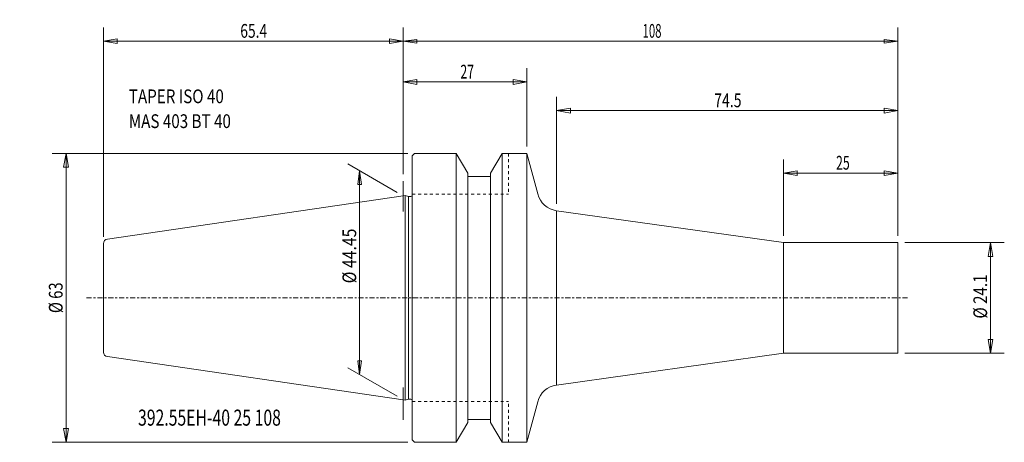
# Model space of a CAD drawing. Units: millimetres. Extents: x -84 to 131, y -32 to 61.
import ezdxf

# ---------------------------------------------------------------- set-up
doc = ezdxf.new("R2010")
doc.units = ezdxf.units.MM
doc.linetypes.add('CENTER', pattern=[47.5, 22, -8.5, 8.5, -8.5])
doc.linetypes.add('DASHED', pattern=[25.72, 12.86, -12.86])
doc.layers.get('0').update_dxf_attribs({"linetype": 'CONTINUOUS'})
for name, color, linetype in [('1', 4, 'CONTINUOUS'), ('2', 7, 'CONTINUOUS'), ('SK1', 4, 'CONTINUOUS'), ('SK2', 7, 'CONTINUOUS'), ('SK3', 1, 'DASHED'), ('SK4', 2, 'CENTER'), ('SK6', 5, 'CONTINUOUS')]:
    doc.layers.add(name, color=color, linetype=linetype)
doc.styles.add('iso_b_vert', font='simplex.shx')
doc.dimstyles.get("Standard").update_dxf_attribs({"dimtxt": 0.18, "dimasz": 0.18, "dimexe": 0.18, "dimexo": 0.0625, "dimgap": 0.09, "dimtad": 1, "dimzin": 0, "dimdsep": 52, "dimtxsty": 'Standard', "dimcen": 0.09, "dimadec": 0, "dimazin": 0, "dimtfac": 1, "dimtdec": 4, "dimtofl": 0, "dimtmove": 0, "dimatfit": 3, "dimfxl": 1, "dimtolj": 1, "dimtzin": 0, "dimarcsym": 0})

# ---------------------------------------------------------------- blocks, each defined once
blk = doc.blocks.new('LABLE3D_1')
at = {"layer": 'SK2', "lineweight": 18, "insert": (-59.874573, 37.034386), "char_height": 2.999994, "attachment_point": 7, "line_spacing_factor": 1.084337, "style": 'iso_b_vert'}
blk.add_mtext('\\W0.8101;TAPER ISO 40\\PMAS 403 BT 40', dxfattribs=at)
blk = doc.blocks.new('DimnDraft3D1')
at = {"layer": 'SK2', "lineweight": 13}
for p, q in [((-1.299036, 22.975), (-12.093369, 29.207112)), ((-9.495298, 27.707115), (-9.890254, 24.707119)), ((-9.495298, 27.707115), (-9.495298, -16.742889)), ((-9.495298, 27.707115), (-9.100341, 24.707122)), ((-9.100341, 24.707122), (-9.890254, 24.707119)), ((-9.890254, -13.742897), (-9.100341, -13.742894)), ((-9.495298, -16.742889), (-9.890254, -13.742897)), ((-9.495298, -16.742889), (-9.100341, -13.742894)), ((-1.299036, -21.475003), (-12.093369, -15.242892))]:
    blk.add_line(p, q, dxfattribs=at)
at = {"layer": 'SK2', "lineweight": 13, "insert": (-10.245296, 3.173526), "char_height": 2.999994, "attachment_point": 7, "rotation": 90, "line_spacing_factor": 1.084337, "style": 'iso_b_vert'}
blk.add_mtext('\\W0.8418;%%c 44.45', dxfattribs=at)
blk = doc.blocks.new('_CLOSED')
at = {"lineweight": -2}
for p, q in [((-1, 0.166667), (0, 0)), ((-1, 0.166667), (-1, -0.166667)), ((0, 0), (-1, -0.166667)), ((0, 0), (-1, 0))]:
    blk.add_line(p, q, dxfattribs=at)
blk = doc.blocks.new('DimnDraft3D2')
at = {"layer": '2', "lineweight": 13}
for p, q in [((0, 26.959676), (0, 58.977679)), ((107.999987, 13.549997), (107.999987, 58.977679)), ((0, 55.977685), (2.999993, 56.372642)), ((0, 55.977685), (107.999987, 55.977685)), ((0, 55.977685), (2.999995, 55.582729)), ((2.999993, 56.372642), (2.999995, 55.582729)), ((107.999987, 55.977685), (104.999991, 56.372642)), ((104.999994, 55.582729), (104.999991, 56.372642)), ((107.999987, 55.977685), (104.999994, 55.582729))]:
    blk.add_line(p, q, dxfattribs=at)
at = {"layer": '2', "lineweight": 18, "insert": (52.271049, 56.727684), "char_height": 2.999994, "attachment_point": 7, "line_spacing_factor": 1.084337, "style": 'iso_b_vert'}
blk.add_mtext('\\W0.6044;108', dxfattribs=at)
blk = doc.blocks.new('DimnDraft3D3')
at = {"layer": 'SK2', "lineweight": 13}
for p, q in [((-65.400013, 13.322667), (-65.400013, 58.977682)), ((0, 26.959679), (0, 58.977682)), ((-65.400013, 55.977682), (-62.400015, 56.506663)), ((-65.400013, 55.977682), (0, 55.977682)), ((-65.400013, 55.977682), (-62.400012, 55.448701)), ((-62.400015, 56.506663), (-62.400012, 55.448701)), ((0, 55.977682), (-3.000002, 56.506663)), ((-2.999998, 55.448701), (-3.000002, 56.506663)), ((0, 55.977682), (-2.999998, 55.448701))]:
    blk.add_line(p, q, dxfattribs=at)
at = {"layer": 'SK2', "lineweight": 13, "insert": (-35.550007, 56.727682), "char_height": 3, "attachment_point": 7, "line_spacing_factor": 1.084337, "style": 'iso_b_vert'}
blk.add_mtext('\\W0.7383;65.4', dxfattribs=at)
blk = doc.blocks.new('DimnDraft3D4')
at = {"layer": 'SK2', "lineweight": 13}
for p, q in [((0, 26.959679), (0, 50.081725)), ((26.999987, 33), (26.999987, 50.081725)), ((0, 47.081725), (2.999998, 47.610706)), ((2.999998, 47.610706), (3.000002, 46.552744)), ((26.999987, 47.081725), (23.999985, 47.610706)), ((23.999988, 46.552744), (23.999985, 47.610706)), ((0, 47.081725), (26.999987, 47.081725)), ((0, 47.081725), (3.000002, 46.552744)), ((26.999987, 47.081725), (23.999988, 46.552744))]:
    blk.add_line(p, q, dxfattribs=at)
at = {"layer": 'SK2', "lineweight": 13, "insert": (12.497362, 47.831725), "char_height": 3, "attachment_point": 7, "line_spacing_factor": 1.084337, "style": 'iso_b_vert'}
blk.add_mtext('\\W0.6563;27', dxfattribs=at)
blk = doc.blocks.new('DimnDraft3D5')
at = {"layer": 'SK2', "lineweight": 13}
for p, q in [((109.499987, 12.05), (131.223469, 12.05)), ((128.223469, 12.05), (127.694488, 9.049998)), ((128.223469, -12.05), (128.223469, 12.05)), ((128.223469, 12.05), (128.75245, 9.050002)), ((128.75245, 9.050002), (127.694488, 9.049998)), ((127.694488, -9.050002), (128.75245, -9.049998)), ((128.223469, -12.05), (127.694488, -9.050002)), ((128.223469, -12.05), (128.75245, -9.049998)), ((109.499987, -12.05), (131.223469, -12.05))]:
    blk.add_line(p, q, dxfattribs=at)
at = {"layer": 'SK2', "lineweight": 18, "insert": (127.473469, -4.507635), "char_height": 3, "attachment_point": 7, "rotation": 90, "line_spacing_factor": 1.084337, "style": 'iso_b_vert'}
blk.add_mtext('\\W0.8066;%%c 24.1', dxfattribs=at)
blk = doc.blocks.new('DimnDraft3D6')
at = {"layer": 'SK2', "lineweight": 13}
for p, q in [((0.999987, 31.5), (-76.580823, 31.5)), ((-73.580823, 31.5), (-74.109804, 28.499998)), ((-73.580823, -31.5), (-73.580823, 31.5)), ((-73.580823, 31.5), (-73.051842, 28.500002)), ((-73.051842, 28.500002), (-74.109804, 28.499998)), ((-74.109804, -28.500002), (-73.051842, -28.499998)), ((-73.580823, -31.5), (-74.109804, -28.500002)), ((-73.580823, -31.5), (-73.051842, -28.499998)), ((0.999987, -31.5), (-76.580823, -31.5))]:
    blk.add_line(p, q, dxfattribs=at)
at = {"layer": 'SK2', "lineweight": 18, "insert": (-74.330823, -3.323684), "char_height": 3, "attachment_point": 7, "rotation": 90, "line_spacing_factor": 1.084337, "style": 'iso_b_vert'}
blk.add_mtext('\\W0.7884;%%c 63', dxfattribs=at)
blk = doc.blocks.new('DimnDraft3D7')
at = {"layer": 'SK2', "lineweight": 13}
for p, q in [((82.999987, 13.55), (82.999987, 30.210203)), ((107.999987, 13.55), (107.999987, 30.210203)), ((82.999987, 27.210203), (85.999985, 27.739184)), ((107.999987, 27.210203), (82.999987, 27.210203)), ((82.999987, 27.210203), (85.999988, 26.681222)), ((85.999985, 27.739184), (85.999988, 26.681222)), ((107.999987, 27.210203), (104.999985, 27.739184)), ((104.999988, 26.681222), (104.999985, 27.739184)), ((107.999987, 27.210203), (104.999988, 26.681222))]:
    blk.add_line(p, q, dxfattribs=at)
at = {"layer": 'SK2', "lineweight": 18, "insert": (94.497355, 27.960203), "char_height": 3, "attachment_point": 7, "line_spacing_factor": 1.084337, "style": 'iso_b_vert'}
blk.add_mtext('\\W0.6563;25', dxfattribs=at)
blk = doc.blocks.new('DimnDraft3D8')
at = {"layer": 'SK2', "lineweight": 13}
for p, q in [((33.501398, 20.506573), (33.501398, 43.832828)), ((107.999987, 13.55), (107.999987, 43.832828)), ((33.501398, 40.832828), (36.501396, 41.361809)), ((36.501396, 41.361809), (36.5014, 40.303847)), ((107.999987, 40.832828), (104.999985, 41.361809)), ((104.999988, 40.303847), (104.999985, 41.361809)), ((33.501398, 40.832828), (107.999987, 40.832828)), ((33.501398, 40.832828), (36.5014, 40.303847)), ((107.999987, 40.832828), (104.999988, 40.303847))]:
    blk.add_line(p, q, dxfattribs=at)
at = {"layer": 'SK2', "lineweight": 18, "insert": (67.900692, 41.582828), "char_height": 3, "attachment_point": 7, "line_spacing_factor": 1.084337, "style": 'iso_b_vert'}
blk.add_mtext('\\W0.7493;74.5', dxfattribs=at)

msp = doc.modelspace()

# ---------------------------------------------------------------- linework, layer by layer
at = {"layer": '1', "lineweight": 18}
for p, q in [((1.999987, 31), (2.499987, 31.5)), ((1.999987, 0), (1.999987, 31)), ((2.499987, 31.5), (11.59815, 31.5)), ((11.59815, 31.5), (14.097487, 27.171022)), ((11.59815, 0), (11.59815, 31.5)), ((19.102487, 27.171022), (21.601823, 31.5)), ((21.601823, 0), (21.601823, 31.5)), ((21.601823, 31.5), (26.999987, 31.5)), ((29.367634, 22.663818), (26.999987, 31.5)), ((26.999987, 0), (26.999987, 31.5)), ((14.097487, 0), (14.097487, 27.171022)), ((14.097487, 26.5), (19.102487, 26.5)), ((19.102487, 0), (19.102487, 27.171022)), ((0.445092, 22.289912), (0, 22.225002)), ((0.445092, -0.037172), (0.445092, 22.289912)), ((1.153001, 22.100228), (0.445092, 22.289912)), ((1.699987, 22.100228), (1.153001, 22.100228)), ((1.153001, 0.073144), (1.153001, 22.100228)), ((82.999987, 12.05), (33.501398, 19.006573)), ((82.999987, 12.05), (107.999987, 12.05)), ((82.999987, 12.05), (82.999987, -12.05)), ((107.999987, 12.05), (107.999987, -12.05)), ((0.445092, 0.037172), (0.445092, -22.289912)), ((1.999987, 0), (1.999987, -31)), ((11.59815, 0), (11.59815, -31.5)), ((14.097487, 0), (14.097487, -27.171022)), ((19.102487, 0), (19.102487, -27.171022)), ((21.601823, 0), (21.601823, -31.5)), ((26.999987, 0), (26.999987, -31.5)), ((1.153001, -0.073144), (1.153001, -22.100228)), ((82.999987, -12.05), (33.501398, -19.006573)), ((82.999987, -12.05), (107.999987, -12.05)), ((0.445092, -22.289912), (0, -22.225002)), ((1.153001, -22.100228), (0.445092, -22.289912)), ((1.699987, -22.100228), (1.153001, -22.100228)), ((29.367634, -22.663818), (26.999987, -31.5)), ((11.59815, -31.5), (14.097487, -27.171022)), ((14.097487, -26.5), (19.102487, -26.5)), ((19.102487, -27.171022), (21.601823, -31.5)), ((1.999987, -31), (2.499987, -31.5)), ((2.499987, -31.5), (11.59815, -31.5)), ((21.601823, -31.5), (26.999987, -31.5))]:
    msp.add_line(p, q, dxfattribs=at)
at = {"layer": '1', "lineweight": 13, "ltscale": 0.05}
for p, q in [((0, 18.85691), (0, 25.459679)), ((0, -26.615393), (0, -19.560198))]:
    msp.add_line(p, q, dxfattribs=at)
at = {"layer": '1', "lineweight": 13}
msp.add_line((33.501398, 19.006573), (33.501398, -19.006573), dxfattribs=at)
at = {"layer": '1', "lineweight": 18}
for centre, radius, start, end in [((1.699987, 22.400228), 0.3, 270, 0), ((34.197263, 23.957913), 5, 195, 262), ((34.197263, -23.957913), 5, 98, 165)]:
    msp.add_arc(centre, radius, start, end, dxfattribs=at)
at = {"layer": '1', "lineweight": 18, "extrusion": (0, 0, -1)}
msp.add_arc((-1.699987, -22.400228), 0.3, 90, 180, dxfattribs=at)
at = {"layer": 'SK1', "lineweight": 18}
for p, q in [((0, 22.225002), (-64.544322, 12.8122)), ((-65.400013, 0), (-65.400013, 11.822667)), ((-65.400013, 0), (-65.400013, -11.822667)), ((0, -22.225002), (-64.544322, -12.8122))]:
    msp.add_line(p, q, dxfattribs=at)
for centre, start, end in [((-64.400013, 11.822667), 98.297222, 180), ((-64.400013, -11.822667), 180, 261.702778)]:
    msp.add_arc(centre, 1, start, end, dxfattribs=at)
at = {"layer": 'SK3', "lineweight": 13, "ltscale": 0.05}
for p, q in [((22.999987, 31.5), (22.999987, 22.6)), ((1.999987, 22.6), (22.999987, 22.6)), ((1.999987, -22.6), (22.999987, -22.6)), ((22.999987, -31.5), (22.999987, -22.6))]:
    msp.add_line(p, q, dxfattribs=at)
at = {"layer": 'SK4', "lineweight": 13, "ltscale": 0.05}
msp.add_line((-69.104419, 0), (110.409654, 0), dxfattribs=at)

# ---------------------------------------------------------------- block references
at = {"layer": 'SK2', "lineweight": 18}
msp.add_blockref('LABLE3D_1', (0, 0), dxfattribs=at)

# ---------------------------------------------------------------- texts
at = {"layer": 'SK6', "lineweight": 18, "insert": (-57.868619, -27.872452), "char_height": 3.5, "attachment_point": 7, "line_spacing_factor": 1.084337, "style": 'iso_b_vert'}
msp.add_mtext('\\W0.7217;392.55EH-40 25 108', dxfattribs=at)

# ---------------------------------------------------------------- dimensions: what is measured, and where the dimension line sits
at = {"layer": '2', "lineweight": 13}
dim = msp.add_linear_dim(base=(107.999987, 55.977685), p1=(0, 26.959676), p2=(107.999987, 13.549997), dimstyle='Standard', override={"dimtxt": 2.999994, "dimasz": 2.999994, "dimexe": 2.999994, "dimexo": 1.499997, "dimgap": 1.499997, "dimtad": 1, "dimtih": 0, "dimdec": 0, "dimpost": '<>', "dimtxsty": 'iso_b_vert', "dimblk1": 'CLOSED', "dimblk2": 'CLOSED', "dimsah": 1, "dimclrd": 7, "dimclre": 7, "dimclrt": 7, "dimtdec": 2, "dimtmove": 0}, dxfattribs=at)
dim.commit()
dim.dimension.update_dxf_attribs({"geometry": 'DimnDraft3D2', "text_midpoint": (51.521051, 55.977685)})
at = {"layer": 'SK2', "lineweight": 13}
for base, p1, p2, override, picture, middle in [((0, 55.977682), (-65.400013, 13.322667), (0, 26.959679), {"dimtxt": 3, "dimasz": 3, "dimexe": 3, "dimexo": 1.5, "dimgap": 1.5, "dimtad": 1, "dimtih": 0, "dimdec": 1, "dimpost": '<>', "dimtxsty": 'iso_b_vert', "dimblk1": 'CLOSED', "dimblk2": 'CLOSED', "dimsah": 1, "dimclrd": 7, "dimclre": 7, "dimclrt": 7, "dimtdec": 2, "dimtmove": 0}, 'DimnDraft3D3', (-36.300007, 55.977682)), ((26.999987, 47.081725), (0, 26.959679), (26.999987, 33), {"dimtxt": 3, "dimasz": 3, "dimexe": 3, "dimexo": 1.5, "dimgap": 1.5, "dimtad": 1, "dimtih": 0, "dimdec": 0, "dimpost": '<>', "dimtxsty": 'iso_b_vert', "dimblk1": 'CLOSED', "dimblk2": 'CLOSED', "dimsah": 1, "dimclrd": 7, "dimclre": 7, "dimclrt": 7, "dimtdec": 2, "dimtmove": 0}, 'DimnDraft3D4', (11.747362, 47.081725)), ((107.999987, 40.832828), (33.501398, 20.506573), (107.999987, 13.55), {"dimtxt": 3, "dimasz": 3, "dimexe": 3, "dimexo": 1.5, "dimgap": 1.5, "dimtad": 1, "dimtih": 0, "dimdec": 1, "dimpost": '<>', "dimtxsty": 'iso_b_vert', "dimblk1": 'CLOSED', "dimblk2": 'CLOSED', "dimsah": 1, "dimclrd": 7, "dimclre": 7, "dimclrt": 7, "dimtdec": 2, "dimtmove": 0}, 'DimnDraft3D8', (67.150692, 40.832828)), ((82.999987, 27.210203), (107.999987, 13.55), (82.999987, 13.55), {"dimtxt": 3, "dimasz": 3, "dimexe": 3, "dimexo": 1.5, "dimgap": 1.5, "dimtad": 1, "dimtih": 0, "dimdec": 0, "dimpost": '<>', "dimtxsty": 'iso_b_vert', "dimblk1": 'CLOSED', "dimblk2": 'CLOSED', "dimsah": 1, "dimclrd": 7, "dimclre": 7, "dimclrt": 7, "dimtdec": 2, "dimtmove": 0}, 'DimnDraft3D7', (93.747355, 27.210203))]:
    dim = msp.add_linear_dim(base=base, p1=p1, p2=p2, dimstyle='Standard', override=override, dxfattribs=at)
    dim.commit()
    dim.dimension.update_dxf_attribs({"geometry": picture, "text_midpoint": middle})
for base, p1, p2, override, picture, middle in [((-73.580823, 31.5), (0.999987, -31.5), (0.999987, 31.5), {"dimtxt": 3, "dimasz": 3, "dimexe": 3, "dimexo": 1.5, "dimgap": 1.5, "dimtad": 1, "dimtih": 0, "dimtoh": 0, "dimdec": 2, "dimpost": '<>', "dimtxsty": 'iso_b_vert', "dimblk1": 'CLOSED', "dimblk2": 'CLOSED', "dimsah": 1, "dimclrd": 7, "dimclre": 7, "dimclrt": 7, "dimtdec": 2, "dimtmove": 0}, 'DimnDraft3D6', (-73.580823, -4.073684)), ((-9.495298, -16.742889), (-1.299036, 22.975), (-1.299036, -21.475003), {"dimtxt": 2.999994, "dimasz": 2.999994, "dimexe": 2.999994, "dimexo": 1.499997, "dimgap": 1.499997, "dimtad": 1, "dimtih": 0, "dimtoh": 0, "dimdec": 0, "dimpost": '<>', "dimtxsty": 'iso_b_vert', "dimblk1": 'CLOSED', "dimblk2": 'CLOSED', "dimsah": 1, "dimclrd": 7, "dimclre": 7, "dimclrt": 7, "dimtdec": 2, "dimtmove": 0}, 'DimnDraft3D1', (-9.495298, 2.423527)), ((128.223469, 12.05), (109.499987, -12.05), (109.499987, 12.05), {"dimtxt": 3, "dimasz": 3, "dimexe": 3, "dimexo": 1.5, "dimgap": 1.5, "dimtad": 1, "dimtih": 0, "dimtoh": 0, "dimdec": 2, "dimpost": '<>', "dimtxsty": 'iso_b_vert', "dimblk1": 'CLOSED', "dimblk2": 'CLOSED', "dimsah": 1, "dimclrd": 7, "dimclre": 7, "dimclrt": 7, "dimtdec": 2, "dimtmove": 0}, 'DimnDraft3D5', (128.223469, -5.257635))]:
    dim = msp.add_linear_dim(base=base, p1=p1, p2=p2, angle=90, dimstyle='Standard', override=override, dxfattribs=at)
    dim.commit()
    dim.dimension.update_dxf_attribs({"geometry": picture, "text_midpoint": middle})

doc.saveas('drawing.dxf')
